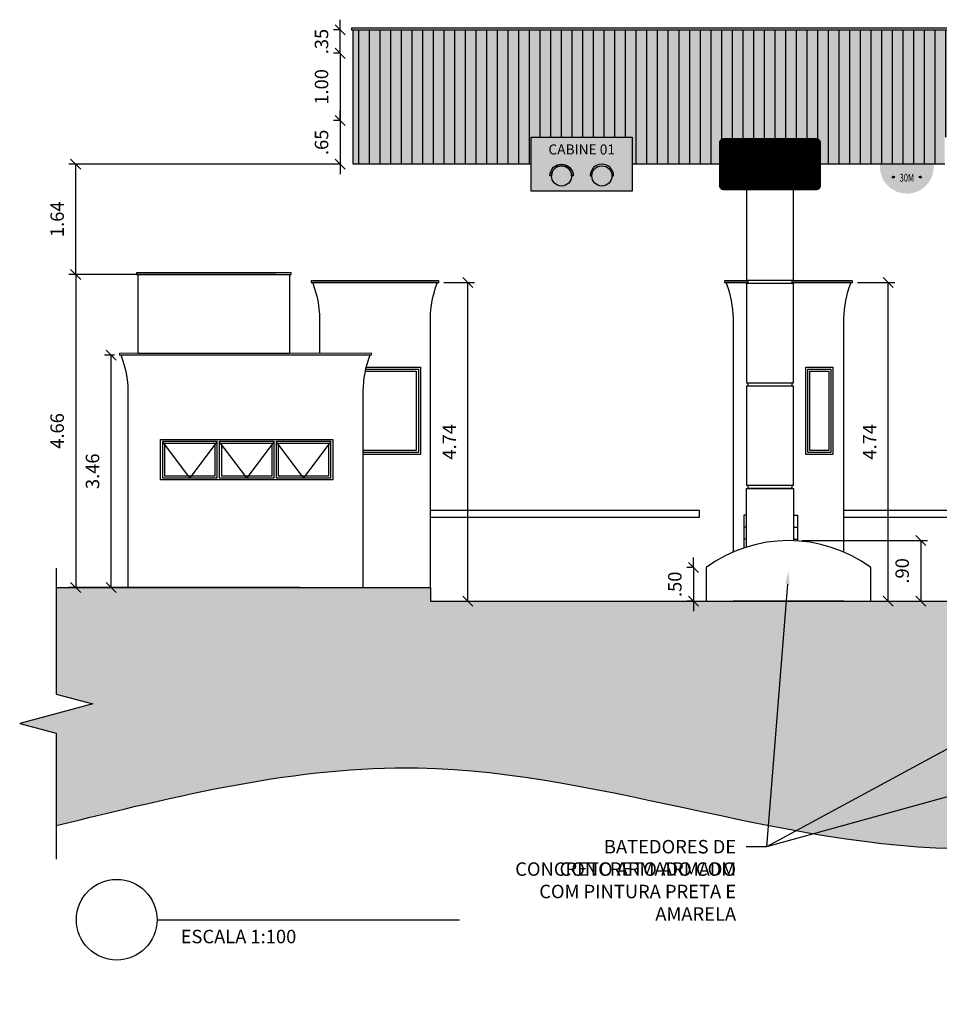
# Model space of a CAD drawing. Units: millimetres. Extents: x 6204 to 7869, y -1498 to -1181.
# Drawn here: x 7769 to 7783, y -1294 to -1280 of the extents above; entities that cross this region are included whole.
import ezdxf
from ezdxf import colors
from ezdxf.entities.mleader import LeaderData, LeaderLine
from ezdxf.enums import TextEntityAlignment as Align
from ezdxf.math import Vec2, Vec3

# ---------------------------------------------------------------- set-up
doc = ezdxf.new("R2010")
doc.units = ezdxf.units.MM
doc.header["$LTSCALE"] = 10
for name, color, linetype in [('ARQ-COTAS', 30, 'Continuous'), ('ARQ-ESQ-01', 1, 'Continuous'), ('ARQ-ESQ-02', 2, 'Continuous'), ('ARQ-HACHURA', 253, 'Continuous'), ('ARQ-PENA-01', 1, 'Continuous'), ('ARQ-PENA-02', 2, 'Continuous'), ('ARQ-PENA-03', 3, 'Continuous'), ('ARQ-PENA-04', 4, 'Continuous'), ('ARQ-PENA-06', 6, 'Continuous'), ('ARQ-PISO', 8, 'Continuous'), ('ARQ-SÍMBOLOS', 2, 'Continuous'), ('ARQ-TEXTO2', 2, 'Continuous'), ('ARQ-TEXTO4', 4, 'Continuous'), ('SIN_PL_BORDA5', 250, 'Continuous'), ('SIN_PL_FRENTE5', 250, 'Continuous'), ('SIN_PL_FUNDO5', 255, 'Continuous'), ('sinC_placa-p1-cinza', 8, 'Continuous'), ('sinC_placa-p1-preto', 250, 'Continuous'), ('sinC_placa-p1-vermelho', 10, 'Continuous')]:
    doc.layers.add(name, color=color, linetype=linetype)
doc.layers.add('ARQ-VP', color=7, linetype='Continuous', plot=False)
doc.styles.add('ARIAL', font='arial.ttf')
doc.styles.add('R80', font='arial.ttf', dxfattribs={"height": 2})
doc.styles.add('ROMANS', font='romans', dxfattribs={"height": 0.2})
doc.styles.add('Romans_Anot', font='romans.shx')
doc.dimstyles.new('Escala 1-100', dxfattribs={"dimtxt": 0.2, "dimasz": 0.15, "dimexe": 0.1, "dimexo": 0.2, "dimgap": 0.15, "dimtad": 1, "dimzin": 4, "dimdsep": 46, "dimtxsty": 'Romans_Anot', "dimblk": 'OBLIQUE', "dimcen": 0.25, "dimclrd": 256, "dimclre": 256, "dimclrt": 2, "dimadec": 0, "dimazin": 0, "dimtfac": 1, "dimtix": 1, "dimtmove": 2, "dimatfit": 3, "dimfxl": 1, "dimtfillclr": 256, "dimlwd": -1, "dimlwe": -1, "dimarcsym": 0})

# ---------------------------------------------------------------- blocks, each defined once
blk = doc.blocks.new('*U139')
at = {"layer": 'ARQ-SÍMBOLOS'}
blk.add_line((0.6, 0), (5.1, 0), dxfattribs=at)
blk.add_circle((0, 0), 0.6, dxfattribs=at)
at = {"layer": 'ARQ-TEXTO2', "style": 'ROMANS'}
blk.add_attdef('ESCALA1', text='', height=0.2, dxfattribs=at).set_placement((0.951, -0.149), align=Align.TOP_LEFT)
at = {"layer": 'ARQ-TEXTO4', "style": 'ARIAL'}
blk.add_attdef('0', text='', height=0.45, dxfattribs=at).set_placement((0, 0), align=Align.MIDDLE)
blk = doc.blocks.new('_Oblique')
at = {"color": 0, "linetype": 'ByBlock', "lineweight": -2}
blk.add_line((-0.5, -0.5), (0.5, 0.5), dxfattribs=at)
blk = doc.blocks.new('*D164')
at = {"layer": 'ARQ-COTAS', "transparency": 16777216}
for p, q in [((7770.622, -1284.835), (7770.472, -1284.835)), ((7770.572, -1288.294), (7770.572, -1284.835)), ((7770.622, -1288.294), (7770.472, -1288.294))]:
    blk.add_line(p, q, dxfattribs=at)
at = {"layer": 'Defpoints', "color": 0, "transparency": 16777216}
for p in [(7770.572, -1284.835), (7770.822, -1284.835), (7770.822, -1288.294)]:
    blk.add_point(p, dxfattribs=at)
at = {"layer": 'ARQ-COTAS', "transparency": 16777216, "xscale": 0.15, "yscale": 0.15, "zscale": 0.15}
for p, rotation in [((7770.572, -1284.835), 90), ((7770.572, -1288.294), 270)]:
    blk.add_blockref('_Oblique', p, dxfattribs=dict(at, rotation=rotation))
at = {"layer": 'ARQ-COTAS', "color": 2, "transparency": 16777216, "insert": (7770.322, -1286.564), "char_height": 0.2, "attachment_point": 5, "rotation": 90, "style": 'Romans_Anot'}
blk.add_mtext('3.46', dxfattribs=at)
blk = doc.blocks.new('*D165')
at = {"layer": 'ARQ-COTAS', "transparency": 16777216}
for p, q in [((7770.774, -1283.635), (7769.946, -1283.635)), ((7770.046, -1283.635), (7770.046, -1288.294)), ((7773.372, -1288.294), (7769.946, -1288.294))]:
    blk.add_line(p, q, dxfattribs=at)
at = {"layer": 'Defpoints', "color": 0, "transparency": 16777216}
for p in [(7770.974, -1283.635), (7770.046, -1288.294), (7773.572, -1288.294)]:
    blk.add_point(p, dxfattribs=at)
at = {"layer": 'ARQ-COTAS', "transparency": 16777216, "xscale": 0.15, "yscale": 0.15, "zscale": 0.15}
for p, rotation in [((7770.046, -1283.635), 90), ((7770.046, -1288.294), 270)]:
    blk.add_blockref('_Oblique', p, dxfattribs=dict(at, rotation=rotation))
at = {"layer": 'ARQ-COTAS', "color": 2, "transparency": 16777216, "insert": (7769.796, -1285.964), "char_height": 0.2, "attachment_point": 5, "rotation": 90, "style": 'Romans_Anot'}
blk.add_mtext('4.66', dxfattribs=at)
blk = doc.blocks.new('*D167')
at = {"layer": 'ARQ-COTAS', "transparency": 16777216}
for p, q in [((7775.522, -1283.756), (7775.979, -1283.756)), ((7775.879, -1288.496), (7775.879, -1283.756)), ((7775.522, -1288.496), (7775.979, -1288.496))]:
    blk.add_line(p, q, dxfattribs=at)
at = {"layer": 'Defpoints', "color": 0, "transparency": 16777216}
for p in [(7775.322, -1283.756), (7775.879, -1283.756), (7775.322, -1288.496)]:
    blk.add_point(p, dxfattribs=at)
at = {"layer": 'ARQ-COTAS', "transparency": 16777216, "xscale": 0.15, "yscale": 0.15, "zscale": 0.15}
for p, rotation in [((7775.879, -1283.756), 90), ((7775.879, -1288.496), 270)]:
    blk.add_blockref('_Oblique', p, dxfattribs=dict(at, rotation=rotation))
at = {"layer": 'ARQ-COTAS', "color": 2, "transparency": 16777216, "insert": (7775.629, -1286.126), "char_height": 0.2, "attachment_point": 5, "rotation": 90, "style": 'Romans_Anot'}
blk.add_mtext('4.74', dxfattribs=at)
blk = doc.blocks.new('*D168')
at = {"layer": 'ARQ-COTAS', "transparency": 16777216}
for p, q in [((7781.672, -1283.756), (7782.23, -1283.756)), ((7782.13, -1288.496), (7782.13, -1283.756)), ((7781.672, -1288.496), (7782.23, -1288.496))]:
    blk.add_line(p, q, dxfattribs=at)
at = {"layer": 'Defpoints', "color": 0, "transparency": 16777216}
for p in [(7781.472, -1283.756), (7782.13, -1283.756), (7781.472, -1288.496)]:
    blk.add_point(p, dxfattribs=at)
at = {"layer": 'ARQ-COTAS', "transparency": 16777216, "xscale": 0.15, "yscale": 0.15, "zscale": 0.15}
for p, rotation in [((7782.13, -1283.756), 90), ((7782.13, -1288.496), 270)]:
    blk.add_blockref('_Oblique', p, dxfattribs=dict(at, rotation=rotation))
at = {"layer": 'ARQ-COTAS', "color": 2, "transparency": 16777216, "insert": (7781.88, -1286.126), "char_height": 0.2, "attachment_point": 5, "rotation": 90, "style": 'Romans_Anot'}
blk.add_mtext('4.74', dxfattribs=at)
blk = doc.blocks.new('*D264')
at = {"layer": 'ARQ-COTAS', "transparency": 16777216}
for p, q in [((7773.972, -1280.345), (7773.878, -1280.345)), ((7773.978, -1280.345), (7773.978, -1281.345)), ((7773.972, -1281.345), (7773.878, -1281.345))]:
    blk.add_line(p, q, dxfattribs=at)
at = {"layer": 'Defpoints', "color": 0, "transparency": 16777216}
for p in [(7774.172, -1280.345), (7773.978, -1281.345), (7774.172, -1281.345)]:
    blk.add_point(p, dxfattribs=at)
at = {"layer": 'ARQ-COTAS', "transparency": 16777216, "xscale": 0.15, "yscale": 0.15, "zscale": 0.15}
for p, rotation in [((7773.978, -1280.345), 90), ((7773.978, -1281.345), 270)]:
    blk.add_blockref('_Oblique', p, dxfattribs=dict(at, rotation=rotation))
at = {"layer": 'ARQ-COTAS', "color": 2, "transparency": 16777216, "insert": (7773.728, -1280.845), "char_height": 0.2, "attachment_point": 5, "rotation": 90, "style": 'Romans_Anot'}
blk.add_mtext('1.00', dxfattribs=at)
blk = doc.blocks.new('*D265')
at = {"layer": 'ARQ-COTAS', "transparency": 16777216}
for p, q in [((7773.978, -1279.995), (7773.978, -1279.845)), ((7773.972, -1279.995), (7773.878, -1279.995)), ((7773.978, -1280.345), (7773.978, -1279.995)), ((7773.972, -1280.345), (7773.878, -1280.345)), ((7773.978, -1280.345), (7773.978, -1280.495))]:
    blk.add_line(p, q, dxfattribs=at)
at = {"layer": 'Defpoints', "color": 0, "transparency": 16777216}
for p in [(7773.978, -1279.995), (7774.172, -1279.995), (7774.172, -1280.345)]:
    blk.add_point(p, dxfattribs=at)
at = {"layer": 'ARQ-COTAS', "transparency": 16777216, "xscale": 0.15, "yscale": 0.15, "zscale": 0.15}
for p, rotation in [((7773.978, -1279.995), 270), ((7773.978, -1280.345), 90)]:
    blk.add_blockref('_Oblique', p, dxfattribs=dict(at, rotation=rotation))
at = {"layer": 'ARQ-COTAS', "color": 2, "transparency": 16777216, "insert": (7773.728, -1280.17), "char_height": 0.2, "attachment_point": 5, "rotation": 90, "style": 'Romans_Anot'}
blk.add_mtext('.35', dxfattribs=at)
blk = doc.blocks.new('*D266')
at = {"layer": 'ARQ-COTAS', "transparency": 16777216}
for p, q in [((7773.978, -1281.345), (7773.978, -1281.195)), ((7773.972, -1281.345), (7773.878, -1281.345)), ((7773.978, -1281.345), (7773.978, -1281.995)), ((7773.972, -1281.995), (7773.878, -1281.995)), ((7773.978, -1281.995), (7773.978, -1282.145))]:
    blk.add_line(p, q, dxfattribs=at)
at = {"layer": 'Defpoints', "color": 0, "transparency": 16777216}
for p in [(7774.172, -1281.345), (7773.978, -1281.995), (7774.172, -1281.995)]:
    blk.add_point(p, dxfattribs=at)
at = {"layer": 'ARQ-COTAS', "transparency": 16777216, "xscale": 0.15, "yscale": 0.15, "zscale": 0.15}
for p, rotation in [((7773.978, -1281.345), 270), ((7773.978, -1281.995), 90)]:
    blk.add_blockref('_Oblique', p, dxfattribs=dict(at, rotation=rotation))
at = {"layer": 'ARQ-COTAS', "color": 2, "transparency": 16777216, "insert": (7773.728, -1281.67), "char_height": 0.2, "attachment_point": 5, "rotation": 90, "style": 'Romans_Anot'}
blk.add_mtext('.65', dxfattribs=at)
blk = doc.blocks.new('*D465')
at = {"layer": 'ARQ-COTAS', "transparency": 16777216}
for p, q in [((7773.972, -1281.995), (7769.946, -1281.995)), ((7770.046, -1283.635), (7770.046, -1281.995)), ((7773.024, -1283.635), (7769.946, -1283.635))]:
    blk.add_line(p, q, dxfattribs=at)
at = {"layer": 'Defpoints', "color": 0, "transparency": 16777216}
for p in [(7770.046, -1281.995), (7774.172, -1281.995), (7773.224, -1283.635)]:
    blk.add_point(p, dxfattribs=at)
at = {"layer": 'ARQ-COTAS', "transparency": 16777216, "xscale": 0.15, "yscale": 0.15, "zscale": 0.15}
for p, rotation in [((7770.046, -1281.995), 90), ((7770.046, -1283.635), 270)]:
    blk.add_blockref('_Oblique', p, dxfattribs=dict(at, rotation=rotation))
at = {"layer": 'ARQ-COTAS', "color": 2, "transparency": 16777216, "insert": (7769.796, -1282.815), "char_height": 0.2, "attachment_point": 5, "rotation": 90, "style": 'Romans_Anot'}
blk.add_mtext('1.64', dxfattribs=at)
blk = doc.blocks.new('U-01_AAAx_AAA_FPA')
blk.add_lwpolyline([(1, 0.075), (1, 0.925, 0.414214), (0.925, 1), (-0.925, 1, 0.414214), (-1, 0.925), (-1, 0.075, 0.414214), (-0.925, 0), (0.925, 0, 0.414214)], format="xyb", close=True)
at = {"layer": 'SIN_PL_BORDA5', "color": 250, "const_width": 0.03}
blk.add_lwpolyline([(0.94, 0.09), (0.94, 0.91, 0.414214), (0.91, 0.94), (-0.91, 0.94, 0.414214), (-0.94, 0.91), (-0.94, 0.09, 0.414214), (-0.91, 0.06), (0.91, 0.06, 0.414214)], format="xyb", close=True, dxfattribs=at)
at = {"layer": 'SIN_PL_FUNDO5', "color": 255, "const_width": 1.95}
blk.add_lwpolyline([(0, 0.025), (0, 0.975)], dxfattribs=at)
at = {"layer": 'SIN_PL_FUNDO5', "color": 255, "const_width": 0.05}
blk.add_lwpolyline([(0.975, 0.075), (0.975, 0.925, 0.414214), (0.925, 0.975), (-0.925, 0.975, 0.414214), (-0.975, 0.925), (-0.975, 0.075, 0.414214), (-0.925, 0.025), (0.925, 0.025, 0.414214)], format="xyb", close=True, dxfattribs=at)
at = {"layer": 'SIN_PL_FRENTE5', "color": 250, "style": 'ROMANS'}
for tag, p in [('TEXTO1', (0, 0.698)), ('TEXTO2', (0, 0.425)), ('TEXTO3', (0, 0.152))]:
    blk.add_attdef(tag, text='', height=0.11, dxfattribs=at).set_placement(p, align=Align.CENTER)
blk = doc.blocks.new('*D476')
at = {"layer": 'ARQ-COTAS', "transparency": 16777216}
for p, q in [((7779.233, -1287.996), (7779.233, -1287.846)), ((7779.222, -1287.996), (7779.133, -1287.996)), ((7779.233, -1287.996), (7779.233, -1288.496)), ((7779.222, -1288.496), (7779.133, -1288.496)), ((7779.233, -1288.496), (7779.233, -1288.646))]:
    blk.add_line(p, q, dxfattribs=at)
at = {"layer": 'Defpoints', "color": 0, "transparency": 16777216}
for p in [(7779.422, -1287.996), (7779.233, -1288.496), (7779.422, -1288.496)]:
    blk.add_point(p, dxfattribs=at)
at = {"layer": 'ARQ-COTAS', "transparency": 16777216, "xscale": 0.15, "yscale": 0.15, "zscale": 0.15}
for p, rotation in [((7779.233, -1287.996), 270), ((7779.233, -1288.496), 90)]:
    blk.add_blockref('_Oblique', p, dxfattribs=dict(at, rotation=rotation))
at = {"layer": 'ARQ-COTAS', "color": 2, "transparency": 16777216, "insert": (7778.983, -1288.246), "char_height": 0.2, "attachment_point": 5, "rotation": 90, "style": 'Romans_Anot'}
blk.add_mtext('.50', dxfattribs=at)
blk = doc.blocks.new('*D490')
at = {"layer": 'ARQ-COTAS', "transparency": 16777216}
for p, q in [((7780.847, -1287.596), (7782.714, -1287.596)), ((7782.614, -1287.596), (7782.614, -1288.496)), ((7780.847, -1288.496), (7782.714, -1288.496))]:
    blk.add_line(p, q, dxfattribs=at)
at = {"layer": 'Defpoints', "color": 0, "transparency": 16777216}
for p in [(7780.647, -1287.596), (7780.647, -1288.496), (7782.614, -1288.496)]:
    blk.add_point(p, dxfattribs=at)
at = {"layer": 'ARQ-COTAS', "transparency": 16777216, "xscale": 0.15, "yscale": 0.15, "zscale": 0.15}
for p, rotation in [((7782.614, -1287.596), 90), ((7782.614, -1288.496), 270)]:
    blk.add_blockref('_Oblique', p, dxfattribs=dict(at, rotation=rotation))
at = {"layer": 'ARQ-COTAS', "color": 2, "transparency": 16777216, "insert": (7782.364, -1288.046), "char_height": 0.2, "attachment_point": 5, "rotation": 90, "style": 'Romans_Anot'}
blk.add_mtext('.90', dxfattribs=at)

msp = doc.modelspace()

# ---------------------------------------------------------------- hatches: boundary and pattern name
at = {"layer": 'ARQ-HACHURA', "true_color": 0x004c13}
h = msp.add_hatch(color=108, dxfattribs=at)
h.dxf.hatch_style = 1
h.paths.add_polyline_path([(7783.385, -1280.345), (7791.885, -1280.345), (7791.885, -1281.345), (7783.385, -1281.345)], flags=16)
h.paths.add_polyline_path([(7791.885, -1281.349), (7791.885, -1280.341)], flags=16)
h.paths.add_polyline_path([(7784.472, -1281.995), (7784.472, -1281.595), (7782.972, -1281.595), (7782.972, -1281.995), (7778.322, -1281.995), (7778.322, -1281.595), (7776.822, -1281.595), (7776.822, -1281.995), (7774.172, -1281.995), (7774.172, -1279.995), (7801.097, -1279.995), (7801.097, -1281.995), (7798.997, -1281.995), (7798.997, -1281.595), (7797.497, -1281.595), (7797.497, -1281.995), (7792.847, -1281.995), (7792.847, -1281.595), (7791.347, -1281.595), (7791.347, -1281.995)])
at = {"layer": 'ARQ-HACHURA'}
h = msp.add_hatch(dxfattribs=at)
h.set_pattern_fill('LINE', color=256, scale=0.05, angle=90)
h.set_pattern_definition([(90, (114.72747, -43.05324), (-0.15875, 1e-17), [])])
h.paths.add_polyline_path([(7783.385, -1280.345), (7791.885, -1280.345), (7791.885, -1281.345), (7783.385, -1281.345)], flags=16)
h.paths.add_polyline_path([(7791.885, -1281.376), (7791.885, -1280.337)], flags=16)
h.paths.add_polyline_path([(7784.472, -1281.995), (7784.472, -1281.595), (7782.972, -1281.595), (7782.972, -1281.995), (7778.322, -1281.995), (7778.322, -1281.595), (7776.822, -1281.595), (7776.822, -1281.995), (7774.172, -1281.995), (7774.172, -1279.995), (7801.097, -1279.995), (7801.097, -1281.995), (7798.997, -1281.995), (7798.997, -1281.595), (7797.497, -1281.595), (7797.497, -1281.995), (7792.847, -1281.995), (7792.847, -1281.595), (7791.347, -1281.595), (7791.347, -1281.995)])
at = {"layer": 'ARQ-HACHURA', "true_color": 0xffffff}
h = msp.add_hatch(color=7, dxfattribs=at)
h.dxf.hatch_style = 1
edge = h.paths.add_edge_path(flags=16)
edge.add_line((7778.022, -1282.17), (7778.047, -1282.17))
edge.add_arc((7777.872, -1282.17), 0.175, 0, 180)
edge.add_line((7777.697, -1282.17), (7777.722, -1282.17))
edge.add_arc((7777.872, -1282.17), 0.15, 0, 180, ccw=False)
edge = h.paths.add_edge_path(flags=16)
edge.add_arc((7777.872, -1282.17), 0.15, 0, 360)
edge = h.paths.add_edge_path(flags=16)
edge.add_line((7777.122, -1282.17), (7777.097, -1282.17))
edge.add_arc((7777.272, -1282.17), 0.175, 0, 180, ccw=False)
edge.add_line((7777.447, -1282.17), (7777.422, -1282.17))
edge.add_arc((7777.272, -1282.17), 0.15, 0, 180)
edge = h.paths.add_edge_path(flags=16)
edge.add_arc((7777.272, -1282.17), 0.15, 0, 360)
h.paths.add_polyline_path([(7776.822, -1281.595), (7778.322, -1281.595), (7778.322, -1282.395), (7776.822, -1282.395)])
at = {"layer": 'ARQ-HACHURA', "true_color": 0x000000}
h = msp.add_hatch(color=18, dxfattribs=at)
h.dxf.hatch_style = 1
edge = h.paths.add_edge_path()
edge.add_line((7777.122, -1282.17), (7777.097, -1282.17))
edge.add_arc((7777.272, -1282.17), 0.175, 0, 180, ccw=False)
edge.add_line((7777.447, -1282.17), (7777.422, -1282.17))
edge.add_arc((7777.272, -1282.17), 0.15, 0, 180)
at = {"layer": 'ARQ-HACHURA', "true_color": 0xff0000}
h = msp.add_hatch(color=1, dxfattribs=at)
h.dxf.hatch_style = 1
edge = h.paths.add_edge_path()
edge.add_arc((7777.272, -1282.17), 0.15, 0, 360)
at = {"layer": 'ARQ-HACHURA', "true_color": 0x000000}
h = msp.add_hatch(color=18, dxfattribs=at)
h.dxf.hatch_style = 1
edge = h.paths.add_edge_path()
edge.add_line((7778.022, -1282.17), (7778.047, -1282.17))
edge.add_arc((7777.872, -1282.17), 0.175, 0, 180)
edge.add_line((7777.697, -1282.17), (7777.722, -1282.17))
edge.add_arc((7777.872, -1282.17), 0.15, 0, 180, ccw=False)
at = {"layer": 'ARQ-HACHURA', "true_color": 0x004c13}
h = msp.add_hatch(color=108, dxfattribs=at)
h.dxf.hatch_style = 1
edge = h.paths.add_edge_path()
edge.add_arc((7777.872, -1282.17), 0.15, 0, 360)
at = {"layer": 'ARQ-HACHURA'}
h = msp.add_hatch(dxfattribs=at)
h.set_pattern_fill('EARTH', color=256, scale=0.05, angle=45)
edge = h.paths.add_edge_path()
edge.add_line((7804.69, -1290.026), (7804.146, -1289.88))
edge.add_line((7804.146, -1289.88), (7804.146, -1289.296))
edge.add_line((7804.146, -1289.296), (7803.293, -1288.443))
edge.add_arc((7802.939, -1288.796), 0.5, 45, 90.0032)
edge.add_line((7802.939, -1288.296), (7802.646, -1288.296))
edge.add_line((7802.646, -1288.296), (7802.646, -1288.996))
edge.add_line((7802.646, -1288.996), (7802.446, -1288.996))
edge.add_line((7802.446, -1288.996), (7802.446, -1288.296))
edge.add_line((7802.446, -1288.296), (7800.497, -1288.296))
edge.add_line((7800.497, -1288.296), (7800.497, -1288.496))
edge.add_line((7800.497, -1288.496), (7775.322, -1288.496))
edge.add_line((7775.322, -1288.496), (7775.322, -1288.294))
edge.add_line((7775.322, -1288.294), (7769.756, -1288.294))
edge.add_line((7769.756, -1288.294), (7769.756, -1289.88))
edge.add_line((7769.756, -1289.88), (7770.3, -1290.026))
edge.add_line((7770.3, -1290.026), (7769.213, -1290.317))
edge.add_line((7769.213, -1290.317), (7769.756, -1290.462))
edge.add_line((7769.756, -1290.462), (7769.756, -1291.837))
edge.add_spline(control_points=[(7769.756, -1291.837), (7771.552, -1291.391), (7776.174, -1290.242), (7783.745, -1293.574), (7792.074, -1289.236), (7798.615, -1294.495), (7802.512, -1292.623), (7804.146, -1291.837)], knot_values=[0, 0, 0, 0, 5.453137, 14.035947, 23.054297, 30.118025, 35.220252, 35.220252, 35.220252, 35.220252], degree=3, periodic=0)
edge.add_line((7804.146, -1291.837), (7804.146, -1290.462))
edge.add_line((7804.146, -1290.462), (7803.603, -1290.317))
edge.add_line((7803.603, -1290.317), (7804.69, -1290.026))
at = {"layer": 'sinC_placa-p1-cinza', "true_color": 0xffffff}
h = msp.add_hatch(color=7, dxfattribs=at)
h.dxf.hatch_style = 1
h.paths.add_polyline_path([(7782.408, -1281.633, 0.140873), (7782.196, -1281.694), (7782.238, -1281.761, -0.140802), (7782.408, -1281.713)])
h.paths.add_polyline_path([(7782.621, -1281.694), (7782.578, -1281.761, -0.138263), (7782.695, -1281.89), (7782.767, -1281.855, 0.138873)])
h.paths.add_polyline_path([(7782.808, -1282.033, 0.001471), (7782.808, -1282.03), (7782.728, -1282.03, -0.001839), (7782.728, -1282.033, -0.112299), (7782.697, -1282.171), (7782.769, -1282.206, 0.112713)])
h.paths.add_polyline_path([(7782.579, -1282.303, -0.141519), (7782.408, -1282.353), (7782.408, -1282.433, 0.141447), (7782.621, -1282.371)])
h.paths.add_polyline_path([(7782.118, -1282.168), (7782.046, -1282.202, 0.14375), (7782.195, -1282.371), (7782.238, -1282.303, -0.144361)])
h.paths.add_polyline_path([(7782.122, -1281.89), (7782.05, -1281.854, 0.114542), (7782.008, -1282.03), (7782.088, -1282.03, -0.114584)])
at = {"layer": 'sinC_placa-p1-cinza'}
msp.add_hatch(color=253, dxfattribs=at).paths.add_polyline_path([(7782.008, -1282.033, 1), (7782.808, -1282.033, 1)])
at = {"layer": 'sinC_placa-p1-cinza', "true_color": 0xffffff}
h = msp.add_hatch(color=7, dxfattribs=at)
h.dxf.hatch_style = 1
edge = h.paths.add_edge_path()
edge.add_arc((7782.408, -1282.033), 0.32, 0, 360)
at = {"layer": 'sinC_placa-p1-preto'}
h = msp.add_hatch(color=256, dxfattribs=at)
edge = h.paths.add_edge_path()
edge.add_arc((7782.644, -1281.867), 0.00652, 0, 94.9492)
edge.add_line((7782.643, -1281.861), (7782.375, -1281.861))
edge.add_arc((7782.374, -1281.867), 0.00652, 85.0508, 180)
edge.add_line((7782.368, -1281.867), (7782.367, -1281.997))
edge.add_line((7782.367, -1281.997), (7782.411, -1282.04))
edge.add_line((7782.411, -1282.04), (7782.643, -1282.04))
edge.add_arc((7782.644, -1282.034), 0.00652, 265.0508, 360)
edge.add_line((7782.651, -1282.034), (7782.651, -1281.867))
edge = h.paths.add_edge_path()
edge.add_line((7782.367, -1281.997), (7782.367, -1282.034))
edge.add_arc((7782.374, -1282.034), 0.00652, 180, 274.9492)
edge.add_line((7782.375, -1282.04), (7782.411, -1282.04))
edge.add_line((7782.411, -1282.04), (7782.367, -1281.997))
h = msp.add_hatch(color=256, dxfattribs=at)
edge = h.paths.add_edge_path()
edge.add_line((7782.356, -1281.928), (7782.336, -1281.928))
edge.add_line((7782.336, -1281.928), (7782.336, -1281.966))
edge.add_line((7782.336, -1281.966), (7782.246, -1281.966))
edge.add_line((7782.246, -1281.966), (7782.267, -1281.931))
edge.add_arc((7782.273, -1281.935), 0.00661, 87.8754, 148.1503, ccw=False)
edge.add_line((7782.273, -1281.928), (7782.356, -1281.928))
edge.add_line((7782.356, -1281.928), (7782.356, -1281.916))
edge.add_line((7782.356, -1281.916), (7782.271, -1281.916))
edge.add_arc((7782.274, -1281.936), 0.0204, 99.0603, 135.2696)
edge.add_line((7782.259, -1281.921), (7782.223, -1281.958))
edge.add_arc((7782.211, -1281.938), 0.023, 270, 301.5922, ccw=False)
edge.add_line((7782.211, -1281.961), (7782.161, -1281.961))
edge.add_arc((7782.16, -1281.97), 0.00872, 84.012, 168.3863)
edge.add_line((7782.152, -1281.968), (7782.152, -1282.038))
edge.add_arc((7782.158, -1282.038), 0.00639, 174.8899, 258.8128)
edge.add_line((7782.157, -1282.045), (7782.18, -1282.045))
edge.add_arc((7782.225, -1282.084), 0.0593, 90.2741, 138.6999, ccw=False)
edge.add_arc((7782.226, -1282.084), 0.0594, 41.3265, 91.5521, ccw=False)
edge.add_line((7782.271, -1282.045), (7782.35, -1282.045))
edge.add_arc((7782.35, -1282.038), 0.00664, 272.995, 343.5063)
edge.add_line((7782.356, -1282.04), (7782.356, -1281.928))
h = msp.add_hatch(color=256, dxfattribs=at)
edge = h.paths.add_edge_path()
edge.add_arc((7782.572, -1282.081), 0.0367, 0, 360)
edge = h.paths.add_edge_path()
edge.add_arc((7782.443, -1282.078), 0.0367, 0, 360)
edge = h.paths.add_edge_path()
edge.add_arc((7782.223, -1282.078), 0.0367, 0, 180)
edge.add_arc((7782.223, -1282.078), 0.0367, 180, 360)
at = {"layer": 'sinC_placa-p1-vermelho'}
msp.add_hatch(color=256, dxfattribs=at).paths.add_polyline_path([(7782.008, -1282.033, 1), (7782.808, -1282.033, 1)])

# ---------------------------------------------------------------- linework, layer by layer
msp.add_lwpolyline([(7776.822, -1281.595), (7778.322, -1281.595), (7778.322, -1282.395), (7776.822, -1282.395)], close=True)
for points in [[(7777.122, -1282.17), (7777.097, -1282.17, -1), (7777.447, -1282.17), (7777.422, -1282.17, 1)], [(7778.022, -1282.17), (7778.047, -1282.17, 1), (7777.697, -1282.17), (7777.722, -1282.17, -1)]]:
    msp.add_lwpolyline(points, format="xyb", close=True)
for centre in [(7777.272, -1282.17), (7777.872, -1282.17)]:
    msp.add_circle(centre, 0.15)
at = {"layer": 'ARQ-ESQ-01'}
for points in [[(7774.368, -1285.016), (7775.172, -1285.016), (7775.172, -1286.316), (7774.322, -1286.316)], [(7774.361, -1285.046), (7775.142, -1285.046), (7775.142, -1286.286), (7774.322, -1286.286)]]:
    msp.add_lwpolyline(points, dxfattribs=at)
for points in [[(7780.907, -1285.016), (7781.307, -1285.016), (7781.307, -1286.316), (7780.907, -1286.316)], [(7780.937, -1285.046), (7781.277, -1285.046), (7781.277, -1286.286), (7780.937, -1286.286)], [(7771.307, -1286.093), (7773.872, -1286.093), (7773.872, -1286.693), (7771.307, -1286.693)], [(7772.152, -1286.123), (7771.337, -1286.123), (7771.337, -1286.663), (7772.152, -1286.663)], [(7772.997, -1286.123), (7772.182, -1286.123), (7772.182, -1286.663), (7772.997, -1286.663)], [(7773.842, -1286.123), (7773.027, -1286.123), (7773.027, -1286.663), (7773.842, -1286.663)]]:
    msp.add_lwpolyline(points, close=True, dxfattribs=at)
at = {"layer": 'ARQ-ESQ-02'}
msp.add_lwpolyline([(7774.354, -1285.076), (7775.112, -1285.076), (7775.112, -1286.256), (7774.322, -1286.256)], dxfattribs=at)
for points in [[(7780.967, -1285.076), (7781.247, -1285.076), (7781.247, -1286.256), (7780.967, -1286.256)], [(7772.122, -1286.153), (7771.367, -1286.153), (7771.367, -1286.633), (7772.122, -1286.633)], [(7772.967, -1286.153), (7772.212, -1286.153), (7772.212, -1286.633), (7772.967, -1286.633)], [(7773.812, -1286.153), (7773.057, -1286.153), (7773.057, -1286.633), (7773.812, -1286.633)]]:
    msp.add_lwpolyline(points, close=True, dxfattribs=at)
at = {"layer": 'ARQ-HACHURA', "color": 18, "true_color": 0x000000}
msp.add_lwpolyline([(7780.284, -1282.111, 0.0314, 0.0314, 0), (7780.372, -1282.2, 0.125, 0, 0), (7780.445, -1282.272, 0.0314, 0.0314, 0)], format="xyseb", dxfattribs=at)
at = {"layer": 'ARQ-PENA-01'}
msp.add_lwpolyline([(7770.974, -1283.635), (7773.224, -1283.635), (7773.224, -1284.81), (7770.974, -1284.81)], close=True, dxfattribs=at)
for points in [[(7775.322, -1288.294), (7775.322, -1284.292, -0.086468), (7775.422, -1283.766), (7775.422, -1283.756), (7773.572, -1283.756), (7773.572, -1283.766, -0.086468), (7773.672, -1284.292), (7773.672, -1284.81)], [(7780.047, -1283.756), (7779.722, -1283.756), (7779.722, -1283.766, -0.086468), (7779.822, -1284.292), (7779.822, -1287.767)], [(7781.472, -1287.767), (7781.472, -1284.292, -0.086468), (7781.572, -1283.766), (7781.572, -1283.756), (7780.697, -1283.756)]]:
    msp.add_lwpolyline(points, format="xyb", dxfattribs=at)
for points in [[(7775.322, -1287.246), (7779.322, -1287.246), (7779.322, -1287.146), (7775.322, -1287.146)], [(7781.472, -1287.246), (7785.472, -1287.246), (7785.472, -1287.146), (7781.472, -1287.146)], [(7780.022, -1287.216), (7779.982, -1287.216), (7779.982, -1287.396)], [(7780.722, -1287.216), (7780.782, -1287.216), (7780.782, -1287.396)]]:
    msp.add_lwpolyline(points, dxfattribs=at)
at = {"layer": 'ARQ-PENA-02'}
for points in [[(7776.822, -1281.995), (7774.172, -1281.995), (7774.172, -1279.995), (7801.097, -1279.995), (7801.097, -1281.995), (7798.997, -1281.995)], [(7782.972, -1281.995), (7778.322, -1281.995)], [(7780.047, -1283.731), (7779.697, -1283.731), (7779.697, -1283.756), (7780.047, -1283.756)], [(7780.697, -1283.756), (7781.597, -1283.756), (7781.597, -1283.731), (7780.697, -1283.731)], [(7780.022, -1287.396), (7779.982, -1287.396), (7779.982, -1287.576)], [(7780.722, -1287.396), (7780.782, -1287.396), (7780.782, -1287.576)]]:
    msp.add_lwpolyline(points, dxfattribs=at)
for points in [[(7780.047, -1282.196), (7780.697, -1282.196), (7780.697, -1282.246), (7780.047, -1282.246)], [(7773.547, -1283.756), (7775.447, -1283.756), (7775.447, -1283.731), (7773.547, -1283.731)], [(7780.047, -1283.721), (7780.697, -1283.721), (7780.697, -1283.771), (7780.047, -1283.771)], [(7780.047, -1285.246), (7780.697, -1285.246), (7780.697, -1285.296), (7780.047, -1285.296)], [(7780.047, -1286.771), (7780.697, -1286.771), (7780.697, -1286.821), (7780.047, -1286.821)]]:
    msp.add_lwpolyline(points, close=True, dxfattribs=at)
msp.add_lwpolyline([(7774.322, -1288.294), (7774.322, -1285.37, -0.086468), (7774.422, -1284.844), (7774.422, -1284.834), (7770.722, -1284.835), (7770.722, -1284.845, -0.086468), (7770.822, -1285.37), (7770.822, -1288.294)], format="xyb", dxfattribs=at)
at = {"layer": 'ARQ-PENA-03'}
for points in [[(7774.147, -1279.995), (7801.122, -1279.995), (7801.122, -1279.97), (7774.147, -1279.97)], [(7780.022, -1283.721), (7780.722, -1283.721), (7780.722, -1282.246), (7780.022, -1282.246)], [(7770.949, -1283.635), (7773.249, -1283.635), (7773.249, -1283.61), (7770.949, -1283.61)], [(7780.022, -1285.246), (7780.722, -1285.246), (7780.722, -1283.771), (7780.022, -1283.771)], [(7770.697, -1284.835), (7774.447, -1284.834), (7774.447, -1284.809), (7770.697, -1284.81)], [(7780.022, -1286.771), (7780.722, -1286.771), (7780.722, -1285.296), (7780.022, -1285.296)]]:
    msp.add_lwpolyline(points, close=True, dxfattribs=at)
for points in [[(7780.022, -1281.996), (7780.022, -1282.196), (7780.722, -1282.196), (7780.722, -1281.996)], [(7780.022, -1287.693), (7780.022, -1286.821), (7780.722, -1286.821), (7780.722, -1287.596)], [(7780.022, -1287.576), (7779.982, -1287.576), (7779.982, -1287.706)], [(7780.722, -1287.576), (7780.782, -1287.576), (7780.782, -1287.601)]]:
    msp.add_lwpolyline(points, dxfattribs=at)
at = {"layer": 'ARQ-PENA-04'}
msp.add_lwpolyline([(7779.422, -1288.496), (7781.872, -1288.496), (7781.872, -1287.996, 0.326531), (7779.422, -1287.996)], format="xyb", close=True, dxfattribs=at)
at = {"layer": 'ARQ-PENA-06'}
msp.add_lwpolyline([(7769.756, -1288.294), (7775.322, -1288.294), (7775.322, -1288.496), (7800.497, -1288.496), (7800.497, -1288.296), (7802.446, -1288.296)], dxfattribs=at)
at = {"layer": 'ARQ-PISO'}
msp.add_lwpolyline([(7781.472, -1288.496), (7781.472, -1288.496), (7779.822, -1288.496)], dxfattribs=at)
at = {"layer": 'ARQ-SÍMBOLOS'}
for points in [[(7772.152, -1286.123), (7771.745, -1286.663), (7771.337, -1286.123)], [(7772.997, -1286.123), (7772.59, -1286.663), (7772.182, -1286.123)], [(7773.842, -1286.123), (7773.435, -1286.663), (7773.027, -1286.123)], [(7769.756, -1288.005), (7769.756, -1289.88), (7770.3, -1290.026), (7769.213, -1290.317), (7769.756, -1290.462), (7769.756, -1292.337)]]:
    msp.add_lwpolyline(points, dxfattribs=at)
at = {"layer": 'ARQ-VP'}
msp.add_spline([(7769.756, -1291.837), (7775.141, -1290.978), (7783.641, -1292.17), (7792.588, -1291.037), (7799.268, -1293.333), (7804.146, -1291.837)], degree=3, dxfattribs=at)
at = {"layer": 'sinC_placa-p1-preto'}
for points in [[(7782.208, -1282.156), (7782.208, -1282.217), (7782.177, -1282.186)], [(7782.208, -1282.171), (7782.232, -1282.171), (7782.208, -1282.202), (7782.232, -1282.202)], [(7782.607, -1282.201), (7782.583, -1282.201), (7782.607, -1282.171), (7782.583, -1282.171)], [(7782.607, -1282.216), (7782.607, -1282.155), (7782.638, -1282.186)]]:
    msp.add_solid(points, dxfattribs=at)

# ---------------------------------------------------------------- block references
at = {"layer": 'ARQ-HACHURA'}
ref = msp.add_blockref('U-01_AAAx_AAA_FPA', (7780.372, -1282.37), dxfattribs=dict(at, xscale=0.7499999999998679, yscale=0.7499999999998679, zscale=0.7499999999998679))
ref.add_attrib('TEXTO1', 'CABINE', dxfattribs={"layer": 'SIN_PL_FRENTE5', "color": 250, "height": 0.0825, "style": 'ROMANS'}).set_placement((7780.372, -1281.868), align=Align.CENTER)
ref.add_attrib('TEXTO2', 'COM BALANÇA', dxfattribs={"layer": 'SIN_PL_FRENTE5', "color": 250, "height": 0.0825, "style": 'ROMANS'}).set_placement((7780.372, -1282.054), align=Align.CENTER)
at = {"layer": 'ARQ-SÍMBOLOS'}
ref = msp.add_blockref('*U139', (7770.656, -1293.237), dxfattribs=at)
ref.add_attrib('ESCALA1', 'ESCALA 1:100', dxfattribs={"layer": 'ARQ-TEXTO2', "height": 0.2, "style": 'ROMANS'}).set_placement((7771.607, -1293.387), align=Align.TOP_LEFT)

# ---------------------------------------------------------------- texts
at = {"layer": 'ARQ-TEXTO2', "color": 18, "true_color": 0x000000, "insert": (7777.572, -1281.795), "char_height": 0.15, "width": 1.1515, "attachment_point": 5, "style": 'ROMANS'}
msp.add_mtext('CABINE 01', dxfattribs=at)
at = {"layer": 'sinC_placa-p1-preto', "style": 'R80', "width": 0.7}
msp.add_attdef('30M', text='10m', height=0.1165, dxfattribs=at).set_placement((7782.407, -1282.255), align=Align.CENTER)

# ---------------------------------------------------------------- dimensions: what is measured, and where the dimension line sits
at = {"layer": 'ARQ-COTAS'}
for base, p1, p2, picture, middle in [((7773.978, -1279.995), (7774.172, -1280.345), (7774.172, -1279.995), '*D265', (7773.728, -1280.17)), ((7773.978, -1281.345), (7774.172, -1280.345), (7774.172, -1281.345), '*D264', (7773.728, -1280.845)), ((7773.978, -1281.995), (7774.172, -1281.345), (7774.172, -1281.995), '*D266', (7773.728, -1281.67)), ((7770.046, -1281.995), (7773.224, -1283.635), (7774.172, -1281.995), '*D465', (7769.796, -1282.815)), ((7770.046, -1288.294), (7770.974, -1283.635), (7773.572, -1288.294), '*D165', (7769.796, -1285.964)), ((7775.879, -1283.756), (7775.322, -1288.496), (7775.322, -1283.756), '*D167', (7775.629, -1286.126)), ((7782.13, -1283.756), (7781.472, -1288.496), (7781.472, -1283.756), '*D168', (7781.88, -1286.126)), ((7770.572, -1284.835), (7770.822, -1288.294), (7770.822, -1284.835), '*D164', (7770.322, -1286.564)), ((7782.614, -1288.496), (7780.647, -1287.596), (7780.647, -1288.496), '*D490', (7782.364, -1288.046)), ((7779.233, -1288.496), (7779.422, -1287.996), (7779.422, -1288.496), '*D476', (7778.983, -1288.246))]:
    dim = msp.add_linear_dim(base=base, p1=p1, p2=p2, angle=90, dimstyle='Escala 1-100', dxfattribs=at)
    dim.commit()
    dim.dimension.update_dxf_attribs({"geometry": picture, "text_midpoint": middle})

# ---------------------------------------------------------------- leaders
ml = msp.add_multileader_mtext('Standard', dxfattribs=at)
ml.set_content('BATEDORES DE CONCRETO ARMADO COM PINTURA PRETA E AMARELA', color=2, style='Romans_Anot')
ml.set_leader_properties(color=256, linetype='ByLayer', lineweight=-1)
ml.build(insert=Vec2(0, 0))
ml.multileader.update_dxf_attribs({"text_top_attachment_type": 10, "text_bottom_attachment_type": 10, "dogleg_length": 0.3, "arrow_head_size": 0.2})
ctx = ml.context
ctx.base_point, ctx.char_height, ctx.arrow_head_size, ctx.landing_gap_size, ctx.plane_origin = Vec3(7776.594, -1292.15), 0.2, 0.2, 0.15, Vec3(7777.694, -1293.491)
ctx.top_attachment, ctx.bottom_attachment, ctx.text_align_type = 10, 10, 2
notes = []
notes.append((ctx, [(1, (1, 1, 0), (7780.318, -1292.15), (-1, 0), 0.3, [(0, [(7795.172, -1288.046)], 0, [])])]))
ctx.mtext.insert, ctx.mtext.width, ctx.mtext.alignment, ctx.mtext.flow_direction = Vec3(7779.868, -1292.05), 3.35438, 3, 5
ml = msp.add_multileader_mtext('Standard', dxfattribs=at)
ml.set_content('BATEDORES DE CONCRETO ARMADO COM PINTURA PRETA E AMARELA', color=2, style='Romans_Anot')
ml.set_leader_properties(color=256, linetype='ByLayer', lineweight=-1)
ml.build(insert=Vec2(0, 0))
ml.multileader.update_dxf_attribs({"text_top_attachment_type": 10, "text_bottom_attachment_type": 10, "dogleg_length": 0.3, "arrow_head_size": 0.2})
ctx = ml.context
ctx.base_point, ctx.char_height, ctx.arrow_head_size, ctx.landing_gap_size, ctx.plane_origin = Vec3(7776.594, -1292.15), 0.2, 0.2, 0.15, Vec3(7777.694, -1293.491)
ctx.top_attachment, ctx.bottom_attachment, ctx.text_align_type = 10, 10, 2
notes.append((ctx, [(1, (1, 1, 0), (7780.318, -1292.15), (-1, 0), 0.3, [(0, [(7780.647, -1288.046)], 0, [])])]))
ctx.mtext.insert, ctx.mtext.width, ctx.mtext.alignment, ctx.mtext.flow_direction = Vec3(7779.868, -1292.05), 3.15438, 3, 5
ml = msp.add_multileader_mtext('Standard', dxfattribs=at)
ml.set_content('BATEDORES DE CONCRETO ARMADO COM PINTURA PRETA E AMARELA', color=2, style='Romans_Anot')
ml.set_leader_properties(color=256, linetype='ByLayer', lineweight=-1)
ml.build(insert=Vec2(0, 0))
ml.multileader.update_dxf_attribs({"text_top_attachment_type": 10, "text_bottom_attachment_type": 10, "dogleg_length": 0.3, "arrow_head_size": 0.2})
ctx = ml.context
ctx.base_point, ctx.char_height, ctx.arrow_head_size, ctx.landing_gap_size, ctx.plane_origin = Vec3(7776.594, -1292.15), 0.2, 0.2, 0.15, Vec3(7777.694, -1293.491)
ctx.top_attachment, ctx.bottom_attachment, ctx.text_align_type = 10, 10, 2
notes.append((ctx, [(1, (1, 1, 0), (7780.318, -1292.15), (-1, 0), 0.3, [(0, [(7787.91, -1288.046)], 0, [])])]))
ctx.mtext.insert, ctx.mtext.width, ctx.mtext.alignment, ctx.mtext.flow_direction = Vec3(7779.868, -1292.05), 3.15438, 3, 5
for ctx, leaders in notes:
    for number, flags, end, landing, length, lines in leaders:
        leader = LeaderData()
        leader.index, (leader.has_last_leader_line, leader.has_dogleg_vector, leader.attachment_direction) = number, flags
        leader.last_leader_point, leader.dogleg_vector, leader.dogleg_length = Vec3(end), Vec3(landing), length
        for number, points, colour, breaks in lines:
            line = LeaderLine()
            line.index, line.vertices, line.color, line.breaks = number, Vec3.list(points), colors.encode_raw_color(colour), breaks
            leader.lines.append(line)
        ctx.leaders.append(leader)

doc.saveas('drawing.dxf')
